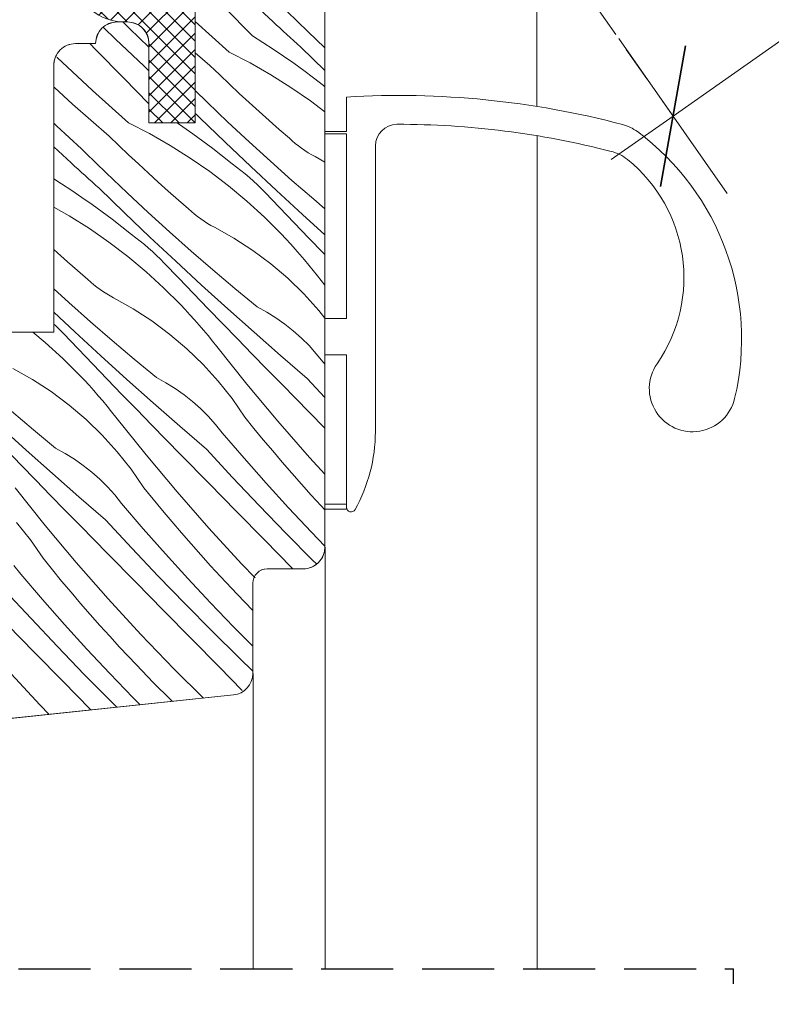
# Model space of a CAD drawing. Units: millimetres. Extents: x -900 to 58640, y -17892 to 2452.
# Drawn here: x 57286 to 57338, y -17250 to -17182 of the extents above; entities that cross this region are included whole.
import ezdxf

# ---------------------------------------------------------------- set-up
doc = ezdxf.new("R2010")
doc.units = ezdxf.units.MM
doc.header["$MEASUREMENT"] = 0
for name, pattern in [('Takart vonal_01', [7, 5, -2]), ('Takart vonal_02', [3.75, 2.5, -1.25]), ('Wipeout_Contour', [1000, 0, -1000])]:
    doc.linetypes.add(name, pattern=pattern)
for name, color, linetype, lineweight in [('0_Toll_száma__1', 7, 'Continuous', 5), ('0_Toll_száma__2', 7, 'Continuous', 13), ('0_Toll_száma__6', 7, 'Continuous', 30), ('0_Toll_száma__7', 7, 'Continuous', 35)]:
    doc.layers.add(name, color=color, linetype=linetype, lineweight=lineweight)
doc.layers.add('0_Toll_száma__87', color=7, linetype='Continuous', lineweight=5, true_color=0x6a6a6a)
doc.styles.add('ELKÉSZÜLT_STÍLUS_1', font='txt')
doc.styles.add('ELKÉSZÜLT_STÍLUS_2', font='txt')
doc.dimstyles.new('ELKÉSZÜLT_STÍLUS__14', dxfattribs={"dimtxt": 8, "dimasz": 6.65, "dimexe": 0.18, "dimexo": 0, "dimgap": 0.09, "dimtad": 1, "dimlfac": 0.001, "dimzin": 0, "dimdsep": 46, "dimtxsty": 'ELKÉSZÜLT_STÍLUS_1', "dimblk": 'ARROWHEAD_6', "dimblk1": 'ARROWHEAD_6', "dimblk2": 'ARROWHEAD_6', "dimcen": 0.09, "dimclrd": 7, "dimclre": 7, "dimclrt": 7, "dimadec": 0, "dimazin": 0, "dimtfac": 1, "dimtdec": 4, "dimtmove": 0, "dimatfit": 3, "dimfxl": 1, "dimtolj": 1, "dimtzin": 0, "dimarcsym": 0})
doc.dimstyles.new('ELKÉSZÜLT_STÍLUS__5', dxfattribs={"dimtxt": 8, "dimasz": 6.65, "dimexe": 0.18, "dimexo": 0, "dimgap": 0.09, "dimtad": 1, "dimlfac": 0.001, "dimzin": 0, "dimdsep": 46, "dimtxsty": 'ELKÉSZÜLT_STÍLUS_1', "dimblk": 'ARROWHEAD_6', "dimblk1": 'ARROWHEAD_6', "dimblk2": 'ARROWHEAD_6', "dimcen": 0.09, "dimclrd": 7, "dimclre": 7, "dimclrt": 7, "dimadec": 0, "dimazin": 0, "dimtfac": 1, "dimtdec": 4, "dimtmove": 2, "dimatfit": 3, "dimfxl": 1, "dimtolj": 1, "dimtzin": 0, "dimarcsym": 0})

# ---------------------------------------------------------------- blocks, each defined once
blk = doc.blocks.new('*X40', base_point=(14648.813, -124.966))
at = {"layer": '0_Toll_száma__87', "linetype": 'Continuous'}
for p, q in [((57303.486, -17182.147), (57301.53, -17180.327)), ((57302.08, -17183.131), (57300.145, -17181.171)), ((57305.922, -17182.841), (57304.491, -17181.443)), ((57292.603, -17183.383), (57291.759, -17182.564)), ((57293.553, -17182.62), (57293.099, -17182.173)), ((57294.902, -17183.914), (57293.553, -17182.62)), ((57300.461, -17184.264), (57298.102, -17182.144)), ((57303.727, -17182.368), (57303.486, -17182.147)), ((57303.969, -17182.589), (57303.727, -17182.368)), ((57304.21, -17182.81), (57303.969, -17182.589)), ((57294.539, -17185.223), (57292.603, -17183.383)), ((57302.08, -17183.131), (57302.807, -17183.589)), ((57304.452, -17183.031), (57304.21, -17182.81)), ((57304.694, -17183.252), (57304.452, -17183.031)), ((57304.937, -17183.472), (57304.694, -17183.252)), ((57305.18, -17183.691), (57304.937, -17183.472)), ((57307.102, -17183.965), (57305.922, -17182.841)), ((57291.22, -17184.105), (57290.794, -17183.673)), ((57293.154, -17186.066), (57291.22, -17184.105)), ((57302.807, -17183.589), (57303.526, -17184.059)), ((57303.526, -17184.059), (57304.237, -17184.541)), ((57305.423, -17183.911), (57305.18, -17183.691)), ((57307.102, -17185.534), (57305.423, -17183.911)), ((57288.544, -17184.627), (57288.533, -17184.616)), ((57290.981, -17186.922), (57288.544, -17184.627)), ((57299.132, -17185.195), (57298.102, -17184.309)), ((57300.461, -17184.264), (57301.927, -17185.015)), ((57304.237, -17184.541), (57304.94, -17185.034)), ((57294.902, -17185.56), (57294.539, -17185.223)), ((57299.805, -17185.841), (57299.132, -17185.195)), ((57301.927, -17185.015), (57303.358, -17185.829)), ((57304.94, -17185.034), (57305.635, -17185.538)), ((57305.635, -17185.538), (57306.322, -17186.054)), ((57294.902, -17187.836), (57293.154, -17186.066)), ((57300.482, -17186.482), (57299.805, -17185.841)), ((57303.358, -17185.829), (57304.751, -17186.706)), ((57306.322, -17186.054), (57307, -17186.581)), ((57288.347, -17186.726), (57288.302, -17186.684)), ((57289.595, -17187.866), (57288.347, -17186.726)), ((57301.163, -17187.119), (57300.482, -17186.482)), ((57304.751, -17186.706), (57306.104, -17187.644)), ((57307, -17186.581), (57307.102, -17186.663)), ((57293.47, -17189.16), (57290.981, -17186.922)), ((57298.931, -17187.736), (57298.102, -17186.926)), ((57301.849, -17187.75), (57301.163, -17187.119)), ((57290.86, -17188.988), (57289.595, -17187.866)), ((57300.379, -17189.116), (57298.931, -17187.736)), ((57302.539, -17188.377), (57301.849, -17187.75)), ((57306.104, -17187.644), (57307.102, -17188.403)), ((57298.189, -17188.586), (57298.102, -17188.508)), ((57298.432, -17188.806), (57298.189, -17188.586)), ((57300.189, -17190.505), (57298.432, -17188.806)), ((57303.234, -17188.999), (57302.539, -17188.377)), ((57288.514, -17189.384), (57288.302, -17189.184)), ((57288.797, -17189.65), (57288.514, -17189.384)), ((57292.141, -17190.09), (57290.86, -17188.988)), ((57293.47, -17189.16), (57294.936, -17189.91)), ((57296.857, -17189.173), (57297.246, -17189.436)), ((57297.246, -17189.436), (57297.949, -17189.929)), ((57301.843, -17190.48), (57300.379, -17189.116)), ((57303.933, -17189.616), (57303.234, -17188.999)), ((57304.637, -17190.227), (57303.933, -17189.616)), ((57289.081, -17189.915), (57288.797, -17189.65)), ((57289.365, -17190.18), (57289.081, -17189.915)), ((57289.65, -17190.444), (57289.365, -17190.18)), ((57292.814, -17190.736), (57292.141, -17190.09)), ((57294.936, -17189.91), (57296.367, -17190.724)), ((57297.949, -17189.929), (57298.644, -17190.433)), ((57304.841, -17190.414), (57304.637, -17190.227)), ((57289.504, -17191.937), (57288.302, -17190.819)), ((57289.936, -17190.708), (57289.65, -17190.444)), ((57290.222, -17190.971), (57289.936, -17190.708)), ((57290.509, -17191.233), (57290.222, -17190.971)), ((57293.491, -17191.377), (57292.814, -17190.736)), ((57296.367, -17190.724), (57297.76, -17191.601)), ((57298.644, -17190.433), (57299.331, -17190.949)), ((57299.331, -17190.949), (57300.009, -17191.476)), ((57301.959, -17192.189), (57300.189, -17190.505)), ((57303.324, -17191.825), (57301.843, -17190.48)), ((57305.051, -17190.593), (57304.841, -17190.414)), ((57305.268, -17190.765), (57305.051, -17190.593)), ((57305.49, -17190.929), (57305.268, -17190.765)), ((57305.718, -17191.085), (57305.49, -17190.929)), ((57291.94, -17192.631), (57290.509, -17191.233)), ((57294.172, -17192.014), (57293.491, -17191.377)), ((57297.76, -17191.601), (57299.113, -17192.539)), ((57300.009, -17191.476), (57300.679, -17192.014)), ((57305.952, -17191.233), (57305.718, -17191.085)), ((57306.19, -17191.373), (57305.952, -17191.233)), ((57306.434, -17191.504), (57306.19, -17191.373)), ((57307.102, -17191.878), (57306.434, -17191.504)), ((57289.745, -17192.158), (57289.504, -17191.937)), ((57289.987, -17192.38), (57289.745, -17192.158)), ((57294.858, -17192.645), (57294.172, -17192.014)), ((57300.983, -17192.237), (57300.679, -17192.014)), ((57301.281, -17192.466), (57300.983, -17192.237)), ((57303.744, -17193.859), (57301.959, -17192.189)), ((57304.82, -17193.154), (57303.324, -17191.825)), ((57290.228, -17192.601), (57289.987, -17192.38)), ((57290.47, -17192.821), (57290.228, -17192.601)), ((57290.713, -17193.042), (57290.47, -17192.821)), ((57290.955, -17193.262), (57290.713, -17193.042)), ((57293.388, -17194.011), (57291.94, -17192.631)), ((57295.548, -17193.272), (57294.858, -17192.645)), ((57299.113, -17192.539), (57300.423, -17193.536)), ((57301.574, -17192.703), (57301.281, -17192.466)), ((57301.862, -17192.946), (57301.574, -17192.703)), ((57302.144, -17193.196), (57301.862, -17192.946)), ((57288.302, -17193.05), (57288.825, -17193.379)), ((57288.825, -17193.379), (57289.544, -17193.849)), ((57291.198, -17193.482), (57290.955, -17193.262)), ((57291.441, -17193.701), (57291.198, -17193.482)), ((57293.198, -17195.4), (57291.441, -17193.701)), ((57296.243, -17193.894), (57295.548, -17193.272)), ((57300.423, -17193.536), (57301.688, -17194.59)), ((57302.42, -17193.452), (57302.144, -17193.196)), ((57302.69, -17193.715), (57302.42, -17193.452)), ((57302.953, -17193.984), (57302.69, -17193.715)), ((57306.331, -17194.464), (57304.82, -17193.154)), ((57289.544, -17193.849), (57290.255, -17194.331)), ((57290.255, -17194.331), (57290.958, -17194.824)), ((57294.852, -17195.375), (57293.388, -17194.011)), ((57296.942, -17194.511), (57296.243, -17193.894)), ((57303.965, -17195.04), (57302.953, -17193.984)), ((57305.542, -17195.514), (57303.744, -17193.859)), ((57288.302, -17195.009), (57289.376, -17195.619)), ((57290.958, -17194.824), (57291.653, -17195.329)), ((57297.646, -17195.123), (57296.942, -17194.511)), ((57301.688, -17194.59), (57302.905, -17195.699)), ((57304.979, -17196.094), (57303.965, -17195.04)), ((57307.102, -17195.117), (57306.331, -17194.464)), ((57289.376, -17195.619), (57290.769, -17196.496)), ((57291.653, -17195.329), (57292.34, -17195.844)), ((57294.968, -17197.084), (57293.198, -17195.4)), ((57296.333, -17196.721), (57294.852, -17195.375)), ((57297.85, -17195.309), (57297.646, -17195.123)), ((57298.06, -17195.488), (57297.85, -17195.309)), ((57298.277, -17195.66), (57298.06, -17195.488)), ((57298.499, -17195.824), (57298.277, -17195.66)), ((57302.905, -17195.699), (57304.072, -17196.86)), ((57307.102, -17196.926), (57305.542, -17195.514)), ((57292.34, -17195.844), (57293.018, -17196.371)), ((57293.018, -17196.371), (57293.688, -17196.909)), ((57298.727, -17195.98), (57298.499, -17195.824)), ((57298.961, -17196.128), (57298.727, -17195.98)), ((57299.199, -17196.268), (57298.961, -17196.128)), ((57299.443, -17196.399), (57299.199, -17196.268)), ((57300.798, -17197.157), (57299.443, -17196.399)), ((57305.994, -17197.147), (57304.979, -17196.094)), ((57290.769, -17196.496), (57292.122, -17197.434)), ((57293.992, -17197.132), (57293.688, -17196.909)), ((57294.29, -17197.361), (57293.992, -17197.132)), ((57296.753, -17198.754), (57294.968, -17197.084)), ((57297.829, -17198.049), (57296.333, -17196.721)), ((57304.403, -17197.209), (57304.072, -17196.86)), ((57292.122, -17197.434), (57293.432, -17198.431)), ((57294.584, -17197.598), (57294.29, -17197.361)), ((57294.871, -17197.841), (57294.584, -17197.598)), ((57302.101, -17198.001), (57300.798, -17197.157)), ((57304.729, -17197.563), (57304.403, -17197.209)), ((57305.051, -17197.92), (57304.729, -17197.563)), ((57307.012, -17198.198), (57305.994, -17197.147)), ((57288.557, -17198.167), (57288.302, -17197.936)), ((57289.252, -17198.789), (57288.557, -17198.167)), ((57293.432, -17198.431), (57294.697, -17199.485)), ((57295.153, -17198.091), (57294.871, -17197.841)), ((57295.429, -17198.347), (57295.153, -17198.091)), ((57295.699, -17198.61), (57295.429, -17198.347)), ((57299.34, -17199.359), (57297.829, -17198.049)), ((57303.346, -17198.928), (57302.101, -17198.001)), ((57305.368, -17198.282), (57305.051, -17197.92)), ((57305.681, -17198.647), (57305.368, -17198.282)), ((57307.102, -17198.291), (57307.012, -17198.198)), ((57289.951, -17199.406), (57289.252, -17198.789)), ((57295.962, -17198.879), (57295.699, -17198.61)), ((57296.974, -17199.935), (57295.962, -17198.879)), ((57298.551, -17200.409), (57296.753, -17198.754)), ((57304.529, -17199.934), (57303.346, -17198.928)), ((57305.989, -17199.017), (57305.681, -17198.647)), ((57306.292, -17199.391), (57305.989, -17199.017)), ((57290.655, -17200.018), (57289.951, -17199.406)), ((57294.697, -17199.485), (57295.914, -17200.594)), ((57300.867, -17200.652), (57299.34, -17199.359)), ((57306.59, -17199.768), (57306.292, -17199.391)), ((57307.102, -17200.41), (57306.59, -17199.768)), ((57290.859, -17200.204), (57290.655, -17200.018)), ((57291.069, -17200.383), (57290.859, -17200.204)), ((57291.286, -17200.555), (57291.069, -17200.383)), ((57297.988, -17200.989), (57296.974, -17199.935)), ((57300.363, -17202.049), (57298.551, -17200.409)), ((57305.644, -17201.014), (57304.529, -17199.934)), ((57289.342, -17201.616), (57288.302, -17200.671)), ((57291.508, -17200.719), (57291.286, -17200.555)), ((57291.736, -17200.875), (57291.508, -17200.719)), ((57291.97, -17201.023), (57291.736, -17200.875)), ((57292.208, -17201.163), (57291.97, -17201.023)), ((57292.452, -17201.294), (57292.208, -17201.163)), ((57295.914, -17200.594), (57297.081, -17201.756)), ((57299.003, -17202.042), (57297.988, -17200.989)), ((57302.41, -17201.926), (57300.867, -17200.652)), ((57306.686, -17202.165), (57305.644, -17201.014)), ((57290.838, -17202.944), (57289.342, -17201.616)), ((57293.807, -17202.052), (57292.452, -17201.294)), ((57297.412, -17202.105), (57297.081, -17201.756)), ((57289.762, -17203.649), (57288.302, -17202.284)), ((57295.11, -17202.896), (57293.807, -17202.052)), ((57297.738, -17202.458), (57297.412, -17202.105)), ((57298.06, -17202.815), (57297.738, -17202.458)), ((57300.021, -17203.093), (57299.003, -17202.042)), ((57302.188, -17203.674), (57300.363, -17202.049)), ((57303.069, -17202.285), (57302.41, -17201.926)), ((57303.707, -17202.68), (57303.069, -17202.285)), ((57307.102, -17202.69), (57306.686, -17202.165)), ((57288.438, -17203.242), (57288.302, -17203.116)), ((57288.708, -17203.505), (57288.438, -17203.242)), ((57292.349, -17204.254), (57290.838, -17202.944)), ((57296.355, -17203.823), (57295.11, -17202.896)), ((57298.377, -17203.177), (57298.06, -17202.815)), ((57298.69, -17203.542), (57298.377, -17203.177)), ((57301.039, -17204.142), (57300.021, -17203.093)), ((57304.322, -17203.112), (57303.707, -17202.68)), ((57304.911, -17203.577), (57304.322, -17203.112)), ((57286.857, -17203.673), (57287.706, -17204.38)), ((57288.971, -17203.774), (57288.708, -17203.505)), ((57289.983, -17204.83), (57288.971, -17203.774)), ((57291.56, -17205.304), (57289.762, -17203.649)), ((57297.538, -17204.829), (57296.355, -17203.823)), ((57298.998, -17203.912), (57298.69, -17203.542)), ((57299.301, -17204.286), (57298.998, -17203.912)), ((57304.026, -17205.284), (57302.188, -17203.674)), ((57305.473, -17204.075), (57304.911, -17203.577)), ((57287.706, -17204.38), (57288.923, -17205.489)), ((57293.876, -17205.547), (57292.349, -17204.254)), ((57299.599, -17204.663), (57299.301, -17204.286)), ((57302.06, -17205.19), (57301.039, -17204.142)), ((57306.005, -17204.605), (57305.473, -17204.075)), ((57306.507, -17205.163), (57306.005, -17204.605)), ((57290.997, -17205.884), (57289.983, -17204.83)), ((57293.372, -17206.944), (57291.56, -17205.304)), ((57298.653, -17205.91), (57297.538, -17204.829)), ((57301.687, -17207.279), (57299.599, -17204.663)), ((57303.082, -17206.236), (57302.06, -17205.19)), ((57305.878, -17206.879), (57304.026, -17205.284)), ((57306.976, -17205.749), (57306.507, -17205.163)), ((57288.923, -17205.489), (57290.09, -17206.651)), ((57292.012, -17206.937), (57290.997, -17205.884)), ((57295.419, -17206.821), (57293.876, -17205.547)), ((57299.695, -17207.06), (57298.653, -17205.91)), ((57307.102, -17205.896), (57306.976, -17205.749)), ((57286.816, -17206.947), (57285.461, -17206.189)), ((57290.421, -17207), (57290.09, -17206.651)), ((57304.106, -17207.281), (57303.082, -17206.236)), ((57288.119, -17207.791), (57286.816, -17206.947)), ((57290.747, -17207.353), (57290.421, -17207)), ((57291.069, -17207.71), (57290.747, -17207.353)), ((57293.03, -17207.988), (57292.012, -17206.937)), ((57295.197, -17208.57), (57293.372, -17206.944)), ((57296.078, -17207.18), (57295.419, -17206.821)), ((57296.716, -17207.576), (57296.078, -17207.18)), ((57300.66, -17208.277), (57299.695, -17207.06)), ((57303.836, -17209.845), (57301.687, -17207.279)), ((57306.036, -17209.246), (57304.106, -17207.281)), ((57307.102, -17208.2), (57305.878, -17206.879)), ((57289.364, -17208.718), (57288.119, -17207.791)), ((57291.386, -17208.072), (57291.069, -17207.71)), ((57294.048, -17209.038), (57293.03, -17207.988)), ((57297.331, -17208.007), (57296.716, -17207.576)), ((57297.92, -17208.472), (57297.331, -17208.007)), ((57290.547, -17209.724), (57289.364, -17208.718)), ((57291.699, -17208.438), (57291.386, -17208.072)), ((57292.007, -17208.807), (57291.699, -17208.438)), ((57297.035, -17210.18), (57295.197, -17208.57)), ((57298.482, -17208.97), (57297.92, -17208.472)), ((57301.544, -17209.553), (57300.66, -17208.277)), ((57286.885, -17210.442), (57285.358, -17209.15)), ((57292.31, -17209.181), (57292.007, -17208.807)), ((57292.608, -17209.558), (57292.31, -17209.181)), ((57295.069, -17210.085), (57294.048, -17209.038)), ((57299.014, -17209.5), (57298.482, -17208.97)), ((57307.102, -17210.33), (57306.036, -17209.246)), ((57291.662, -17210.805), (57290.547, -17209.724)), ((57294.696, -17212.174), (57292.608, -17209.558)), ((57296.091, -17211.131), (57295.069, -17210.085)), ((57299.516, -17210.058), (57299.014, -17209.5)), ((57299.985, -17210.645), (57299.516, -17210.058)), ((57302.182, -17210.343), (57301.544, -17209.553)), ((57306.045, -17212.36), (57303.836, -17209.845)), ((57286.381, -17211.839), (57284.569, -17210.199)), ((57288.428, -17211.716), (57286.885, -17210.442)), ((57298.887, -17211.774), (57297.035, -17210.18)), ((57301.494, -17212.398), (57299.985, -17210.645)), ((57302.828, -17211.127), (57302.182, -17210.343)), ((57292.704, -17211.956), (57291.662, -17210.805)), ((57297.115, -17212.176), (57296.091, -17211.131)), ((57303.481, -17211.905), (57302.828, -17211.127)), ((57286.039, -17212.883), (57285.021, -17211.832)), ((57288.206, -17213.465), (57286.381, -17211.839)), ((57289.087, -17212.075), (57288.428, -17211.716)), ((57289.725, -17212.471), (57289.087, -17212.075)), ((57293.669, -17213.172), (57292.704, -17211.956)), ((57300.703, -17213.733), (57298.887, -17211.774)), ((57304.141, -17212.677), (57303.481, -17211.905)), ((57290.34, -17212.902), (57289.725, -17212.471)), ((57296.845, -17214.74), (57294.696, -17212.174)), ((57299.045, -17214.141), (57297.115, -17212.176)), ((57303.027, -17214.13), (57301.494, -17212.398)), ((57304.807, -17213.443), (57304.141, -17212.677)), ((57307.102, -17213.507), (57306.045, -17212.36)), ((57287.057, -17213.933), (57286.039, -17212.883)), ((57290.044, -17215.075), (57288.206, -17213.465)), ((57290.929, -17213.367), (57290.34, -17212.902)), ((57291.491, -17213.866), (57290.929, -17213.367)), ((57294.553, -17214.448), (57293.669, -17213.172)), ((57305.481, -17214.203), (57304.807, -17213.443)), ((57288.078, -17214.98), (57287.057, -17213.933)), ((57292.023, -17214.395), (57291.491, -17213.866)), ((57300.976, -17216.105), (57299.045, -17214.141)), ((57302.539, -17215.673), (57300.703, -17213.733)), ((57304.583, -17215.841), (57303.027, -17214.13)), ((57287.705, -17217.069), (57285.617, -17214.453)), ((57292.525, -17214.954), (57292.023, -17214.395)), ((57295.191, -17215.238), (57294.553, -17214.448)), ((57299.055, -17217.255), (57296.845, -17214.74)), ((57306.161, -17214.957), (57305.481, -17214.203)), ((57289.1, -17216.027), (57288.078, -17214.98)), ((57291.896, -17216.67), (57290.044, -17215.075)), ((57292.994, -17215.54), (57292.525, -17214.954)), ((57294.503, -17217.293), (57292.994, -17215.54)), ((57295.837, -17216.022), (57295.191, -17215.238)), ((57306.849, -17215.705), (57306.161, -17214.957)), ((57290.124, -17217.071), (57289.1, -17216.027)), ((57296.49, -17216.8), (57295.837, -17216.022)), ((57302.907, -17218.069), (57300.976, -17216.105)), ((57304.396, -17217.592), (57302.539, -17215.673)), ((57306.163, -17217.531), (57304.583, -17215.841)), ((57307.102, -17215.974), (57306.849, -17215.705)), ((57286.678, -17218.067), (57285.713, -17216.851)), ((57293.712, -17218.628), (57291.896, -17216.67)), ((57297.15, -17217.572), (57296.49, -17216.8)), ((57289.854, -17219.635), (57287.705, -17217.069)), ((57292.054, -17219.036), (57290.124, -17217.071)), ((57296.036, -17219.025), (57294.503, -17217.293)), ((57297.816, -17218.338), (57297.15, -17217.572)), ((57301.322, -17219.717), (57299.055, -17217.255)), ((57306.274, -17219.493), (57304.396, -17217.592)), ((57307.102, -17218.509), (57306.163, -17217.531)), ((57287.562, -17219.343), (57286.678, -17218.067)), ((57304.839, -17220.031), (57302.907, -17218.069)), ((57295.548, -17220.568), (57293.712, -17218.628)), ((57298.49, -17219.098), (57297.816, -17218.338)), ((57288.2, -17220.133), (57287.562, -17219.343)), ((57292.064, -17222.15), (57289.854, -17219.635)), ((57293.985, -17221), (57292.054, -17219.036)), ((57297.592, -17220.737), (57296.036, -17219.025)), ((57299.17, -17219.852), (57298.49, -17219.098)), ((57306.488, -17219.706), (57306.274, -17219.493)), ((57286.003, -17220.435), (57285.534, -17219.849)), ((57288.846, -17220.917), (57288.2, -17220.133)), ((57299.858, -17220.6), (57299.17, -17219.852)), ((57302.261, -17220.689), (57301.322, -17219.717)), ((57304.88, -17220.073), (57304.839, -17220.031)), ((57287.512, -17222.188), (57286.003, -17220.435)), ((57289.499, -17221.695), (57288.846, -17220.917)), ((57295.916, -17222.964), (57293.985, -17221)), ((57297.405, -17222.488), (57295.548, -17220.568)), ((57299.172, -17222.427), (57297.592, -17220.737)), ((57301.016, -17221.831), (57299.858, -17220.6)), ((57286.721, -17223.523), (57284.905, -17221.565)), ((57290.159, -17222.467), (57289.499, -17221.695)), ((57289.045, -17223.92), (57287.512, -17222.188)), ((57294.331, -17224.612), (57292.064, -17222.15)), ((57302.102, -17222.95), (57301.016, -17221.831)), ((57290.825, -17223.233), (57290.159, -17222.467)), ((57297.848, -17224.927), (57295.916, -17222.964)), ((57299.283, -17224.388), (57297.405, -17222.488)), ((57300.774, -17224.095), (57299.172, -17222.427)), ((57288.558, -17225.463), (57286.721, -17223.523)), ((57291.499, -17223.994), (57290.825, -17223.233)), ((57286.994, -17225.895), (57285.063, -17223.931)), ((57290.601, -17225.632), (57289.045, -17223.92)), ((57292.179, -17224.748), (57291.499, -17223.994)), ((57301.18, -17226.268), (57299.283, -17224.388)), ((57302.102, -17225.44), (57300.774, -17224.095)), ((57292.867, -17225.495), (57292.179, -17224.748)), ((57296.657, -17227.02), (57294.331, -17224.612)), ((57299.781, -17226.889), (57297.848, -17224.927)), ((57290.414, -17227.383), (57288.558, -17225.463)), ((57292.181, -17227.322), (57290.601, -17225.632)), ((57294.025, -17226.726), (57292.867, -17225.495)), ((57288.925, -17227.859), (57286.994, -17225.895)), ((57302.102, -17227.163), (57301.18, -17226.268)), ((57287.34, -17229.507), (57285.073, -17227.045)), ((57295.202, -17227.939), (57294.025, -17226.726)), ((57298.693, -17229.031), (57296.657, -17227.02)), ((57301.371, -17228.502), (57299.781, -17226.889)), ((57292.292, -17229.283), (57290.414, -17227.383)), ((57293.783, -17228.99), (57292.181, -17227.322)), ((57290.857, -17229.822), (57288.925, -17227.859)), ((57296.397, -17229.135), (57295.202, -17227.939)), ((57294.281, -17229.495), (57293.783, -17228.99)), ((57296.525, -17229.259), (57296.397, -17229.135)), ((57287.969, -17230.158), (57287.34, -17229.507)), ((57290.886, -17229.851), (57290.857, -17229.822)), ((57292.676, -17229.663), (57292.292, -17229.283))]:
    blk.add_line(p, q, dxfattribs=at)
blk = doc.blocks.new('Kitöltés_4_4', base_point=(14648.813, -124.966))
at = {"layer": '0_Toll_száma__87', "color": 7, "linetype": 'Continuous', "lineweight": 15}
for p, q in [((57298.102, -17180.673), (57298.102, -17189.173)), ((57307.102, -17218.573), (57307.102, -17180.673)), ((57293.402, -17182.173), (57292.702, -17182.173)), ((57291.202, -17183.673), (57289.802, -17183.673)), ((57294.902, -17189.173), (57294.902, -17183.673)), ((57288.302, -17185.173), (57288.302, -17203.673)), ((57298.102, -17189.173), (57294.902, -17189.173)), ((57288.302, -17203.673), (57263.102, -17203.673)), ((57303.102, -17220.073), (57305.602, -17220.073)), ((57302.102, -17227.322), (57302.102, -17221.073)), ((57257.111, -17233.401), (57300.759, -17228.814))]:
    blk.add_line(p, q, dxfattribs=at)
for centre, radius, start, end in [((57292.702, -17183.673), 1.5, 90, 180), ((57293.402, -17183.673), 1.5, 0, 90), ((57289.802, -17185.173), 1.5, 90, 180), ((57305.602, -17218.573), 1.5, 270, 0), ((57303.102, -17221.073), 1, 90, 180), ((57300.602, -17227.322), 1.5, 276, 0)]:
    blk.add_arc(centre, radius, start, end, dxfattribs=at)
at = {"layer": '0_Toll_száma__87', "linetype": 'Continuous'}
blk.add_blockref('*X40', (14648.813, -124.966), dxfattribs=at)
blk = doc.blocks.new('*D69', base_point=(14648.813, -124.966))
at = {"layer": '0_Toll_száma__2', "linetype": 'Continuous'}
for p, q in [((57571.427, -17028.469), (57563.897, -17017.719)), ((57567.662, -17023.094), (57571.962, -17020.082)), ((57331.246, -17188.695), (57567.662, -17023.094)), ((57335.011, -17194.07), (57327.481, -17183.32)), ((57326.946, -17191.707), (57331.246, -17188.695))]:
    blk.add_line(p, q, dxfattribs=at)
at = {"layer": '0_Toll_száma__7', "linetype": 'Continuous'}
for p, q in [((57566.803, -17027.969), (57568.52, -17018.22)), ((57332.105, -17183.82), (57330.387, -17193.57))]:
    blk.add_line(p, q, dxfattribs=at)
at = {"layer": '0_Toll_száma__1', "insert": (57384.619, -17149.355), "char_height": 8, "attachment_point": 7, "rotation": 35.00987, "style": 'ELKÉSZÜLT_STÍLUS_1'}
blk.add_mtext('\\A1;{\\fVerdana|b1|i0|c238|p38;GPL katalógus méret = (H)}', dxfattribs=at)
blk = doc.blocks.new('ARROWHEAD_6')
at = {"color": 0, "linetype": 'Continuous', "lineweight": 0}
for p, q in [((-0.5, -0.5), (0.5, 0.5)), ((0, 0), (-1, 0))]:
    blk.add_line(p, q, dxfattribs=at)
blk = doc.blocks.new('*D145', base_point=(14648.813, -124.966))
at = {"layer": '0_Toll_száma__2', "linetype": 'Continuous'}
for p, q in [((57353.953, -17107.673), (57353.953, -17102.423)), ((57360.516, -17107.673), (57347.391, -17107.673)), ((57353.953, -17374.178), (57353.953, -17107.673)), ((57360.516, -17374.178), (57347.391, -17374.178)), ((57353.953, -17379.428), (57353.953, -17374.178))]:
    blk.add_line(p, q, dxfattribs=at)
at = {"layer": '0_Toll_száma__7', "linetype": 'Continuous'}
for p, q in [((57357.453, -17111.173), (57350.453, -17104.173)), ((57350.453, -17370.678), (57357.453, -17377.678))]:
    blk.add_line(p, q, dxfattribs=at)
at = {"layer": '0_Toll_száma__1', "insert": (57352.353, -17318.375), "char_height": 8, "attachment_point": 7, "rotation": 90, "style": 'ELKÉSZÜLT_STÍLUS_1'}
blk.add_mtext('\\A1;{\\fVerdana|b1|i0|c238|p38;VFE katalógus méret = (H)}', dxfattribs=at)
blk = doc.blocks.new('*D146', base_point=(14648.813, -124.966))
at = {"layer": '0_Toll_száma__2', "linetype": 'Continuous'}
for p, q in [((57316.903, -17168.219), (57528.74, -17019.834)), ((57320.668, -17173.594), (57313.138, -17162.844)), ((57312.603, -17171.231), (57316.903, -17168.219))]:
    blk.add_line(p, q, dxfattribs=at)
at = {"layer": '0_Toll_száma__7', "linetype": 'Continuous'}
for p, q in [((57529.599, -17014.96), (57527.881, -17024.709)), ((57317.762, -17163.344), (57316.044, -17173.093))]:
    blk.add_line(p, q, dxfattribs=at)
at = {"layer": '0_Toll_száma__1', "attachment_point": 7, "rotation": 35.00987}
for s, insert, char_height, style in [('\\A1;{\\fVerdana|b0|i0|c238|p38;1\\fVerdana|b0|i0|c238|p38;\\A1{\\H.66x;\\S25^  ;}}', (57514.402, -17028.111), 11.25, 'ELKÉSZÜLT_STÍLUS_2'), ('\\A1;{\\fVerdana|b1|i0|c238|p38;GPL katalógus méret - 3cm}', (57353.489, -17140.638), 8, 'ELKÉSZÜLT_STÍLUS_1')]:
    blk.add_mtext(s, dxfattribs=dict(at, insert=insert, char_height=char_height, style=style))

msp = doc.modelspace()

# ---------------------------------------------------------------- hatches: boundary and pattern name
at = {"layer": '0_Toll_száma__1', "linetype": 'Continuous'}
h = msp.add_hatch(dxfattribs=at)
h.set_pattern_fill('EPS_0004', color=256, style=0, pattern_type=2)
h.set_pattern_definition([(45, (57294.43635, -17182.0978), (-0.565685, 0.565685), []), (135, (57294.43635, -17182.0978), (0.565685, 0.565685), [])])
h.paths.add_polyline_path([(57292.302, -17179.273), (57289.671, -17179.273, 0.357991), (57293.202, -17182.173), (57293.402, -17182.173, -0.414209), (57294.902, -17183.673), (57294.902, -17189.173), (57298.102, -17189.173), (57298.102, -17180.673, -0.293172), (57298.976, -17179.31), (57299.187, -17178.666, 0.886047), (57298.648, -17178.414), (57297.541, -17180.185, -0.753596), (57296.802, -17179.973), (57296.802, -17178.573, 0.365979), (57293.802, -17175.023), (57293.802, -17177.773, -0.414218)])

# ---------------------------------------------------------------- linework, layer by layer
msp.add_line((57321.802, -17188.026), (57321.802, -17168.061), dxfattribs=at)
at = {"layer": '0_Toll_száma__1', "linetype": 'Continuous', "flags": 128}
msp.add_lwpolyline([(57293.802, -17175.023, -0.365979), (57296.802, -17178.573), (57296.802, -17179.973, 0.753596), (57297.541, -17180.185), (57298.648, -17178.414, -0.886047), (57299.187, -17178.666), (57298.976, -17179.31, 0.293172), (57298.102, -17180.673), (57298.102, -17181.973), (57298.102, -17187.673), (57298.102, -17189.173), (57294.902, -17189.173), (57294.902, -17183.673, 0.414209), (57293.402, -17182.173), (57293.202, -17182.173, -0.357991), (57289.671, -17179.273), (57292.302, -17179.273, 0.414218), (57293.802, -17177.773)], format="xyb", close=True, dxfattribs=at)
for points in [[(57307.102, -17180.673), (57307.102, -17218.573, -0.414214), (57305.602, -17220.073), (57303.102, -17220.073, 0.414214), (57302.102, -17221.073), (57302.102, -17227.322, -0.383864), (57300.759, -17228.814), (57257.111, -17233.401, -0.445229)], [(57263.102, -17203.673), (57288.302, -17203.673), (57288.302, -17185.173, -0.414214), (57289.802, -17183.673), (57291.202, -17183.673, -0.414214), (57292.702, -17182.173), (57293.402, -17182.173, -0.414214), (57294.902, -17183.673), (57294.902, -17189.173), (57298.102, -17189.173), (57298.102, -17180.673, -0.414214)]]:
    msp.add_lwpolyline(points, format="xyb", dxfattribs=at)
at = {"layer": '0_Toll_száma__2', "linetype": 'Takart vonal_02'}
msp.add_line((57265.615, -17094.999), (57331.246, -17188.695), dxfattribs=at)
at = {"layer": '0_Toll_száma__2', "linetype": 'Continuous'}
for p, q in [((57308.602, -17189.933), (57307.102, -17189.933)), ((57308.602, -17189.933), (57308.602, -17202.733)), ((57307.102, -17202.733), (57308.602, -17202.733)), ((57307.102, -17205.233), (57308.602, -17205.233)), ((57308.602, -17205.233), (57308.602, -17215.933)), ((57308.602, -17215.933), (57307.102, -17215.933))]:
    msp.add_line(p, q, dxfattribs=at)
at = {"layer": '0_Toll_száma__2', "linetype": 'Continuous', "flags": 128}
for points in [[(57292.302, -17179.273), (57289.671, -17179.273, 0.357991), (57293.202, -17182.173), (57293.402, -17182.173, -0.414209), (57294.902, -17183.673), (57294.902, -17189.173), (57298.102, -17189.173), (57298.102, -17180.673, -0.293172), (57298.976, -17179.31), (57299.187, -17178.666, 0.886047), (57298.648, -17178.414), (57297.541, -17180.185, -0.753596), (57296.802, -17179.973), (57296.802, -17178.573, 0.365979), (57293.802, -17175.023), (57293.802, -17177.773, -0.414218)], [(57308.602, -17215.806, 0.772334), (57309.194, -17215.961, 0.128455), (57310.602, -17210.573), (57310.602, -17190.766, -0.413704), (57312.099, -17189.266, -0.063693), (57326.953, -17191.14, -0.10657), (57328.083, -17191.707, -0.393315), (57330.135, -17205.865, 1.206497), (57335.521, -17208.263, 0.299534), (57328.776, -17189.774, 0.095578), (57327.752, -17189.282, 0.079369), (57308.602, -17187.373), (57308.602, -17189.766), (57307.102, -17189.766), (57307.102, -17215.579), (57308.602, -17215.579)]]:
    msp.add_lwpolyline(points, format="xyb", close=True, dxfattribs=at)

# ---------------------------------------------------------------- block references
at = {"layer": '0_Toll_száma__87', "linetype": 'Continuous'}
msp.add_blockref('Kitöltés_4_4', (14648.813, -124.966), dxfattribs=at)

# ---------------------------------------------------------------- dimensions: what is measured, and where the dimension line sits
at = {"linetype": 'Continuous'}
for base, p2, text, dimstyle, picture, middle in [((57528.74, -17019.834), (57528.821, -17019.95), 'GPL katalógus méret - 3cm', 'ELKÉSZÜLT_STÍLUS__14', '*D146', (57405.651, -17099.217)), ((57567.662, -17023.094), (57571.981, -17029.261), 'GPL katalógus méret = (H)', 'ELKÉSZÜLT_STÍLUS__5', '*D69', (57435.673, -17108.711))]:
    dim = msp.add_linear_dim(base=base, p1=(57331.246, -17188.695), p2=p2, angle=35.00987, text=text, dimstyle=dimstyle, dxfattribs=at)
    dim.commit()
    dim.dimension.update_dxf_attribs({"geometry": picture, "text_midpoint": middle, "dimtype": 160, "text_rotation": 35.00987})

# ---------------------------------------------------------------- wipeouts: each hides what was drawn before it
at = {"color": 254, "linetype": 'Wipeout_Contour', "lineweight": 0, "ltscale": 239229.311432}
msp.add_wipeout([(57201.848, -17254.515), (57328.736, -17254.515), (57328.736, -17247.8), (57201.848, -17247.8)], dxfattribs=at)

# ---------------------------------------------------------------- next in the draw order: linework, layer by layer
at = {"layer": '0_Toll_száma__1', "linetype": 'Continuous'}
for p, q in [((57321.82, -17247.8), (57321.82, -17190.056)), ((57307.12, -17247.8), (57307.12, -17218.57)), ((57302.12, -17227.318), (57302.12, -17247.8))]:
    msp.add_line(p, q, dxfattribs=at)

# ---------------------------------------------------------------- next in the draw order: wipeouts: each hides what was drawn before it
at = {"color": 254, "linetype": 'Wipeout_Contour', "lineweight": 0, "ltscale": 239509.985195}
msp.add_wipeout([(57335.45, -17297.538), (57335.45, -17247.8), (57328.736, -17247.8), (57328.736, -17297.538)], dxfattribs=at)

# ---------------------------------------------------------------- next in the draw order: linework, layer by layer
at = {"layer": '0_Toll_száma__6', "linetype": 'Takart vonal_01', "flags": 128}
for points in [[(57201.848, -17247.8), (57335.45, -17247.8)], [(57335.45, -17290.823), (57335.45, -17247.8)]]:
    msp.add_lwpolyline(points, dxfattribs=at)

# ---------------------------------------------------------------- next in the draw order: dimensions: what is measured, and where the dimension line sits
at = {"linetype": 'Continuous'}
dim = msp.add_linear_dim(base=(57353.953, -17107.673), p1=(57308.32, -17374.178), p2=(57309.798, -17107.673), angle=90, text='VFE katalógus méret = (H)', dimstyle='ELKÉSZÜLT_STÍLUS__5', dxfattribs=at)
dim.commit()
dim.dimension.update_dxf_attribs({"geometry": '*D145', "text_midpoint": (57348.353, -17253.314), "dimtype": 160, "text_rotation": 90})

doc.saveas('drawing.dxf')
